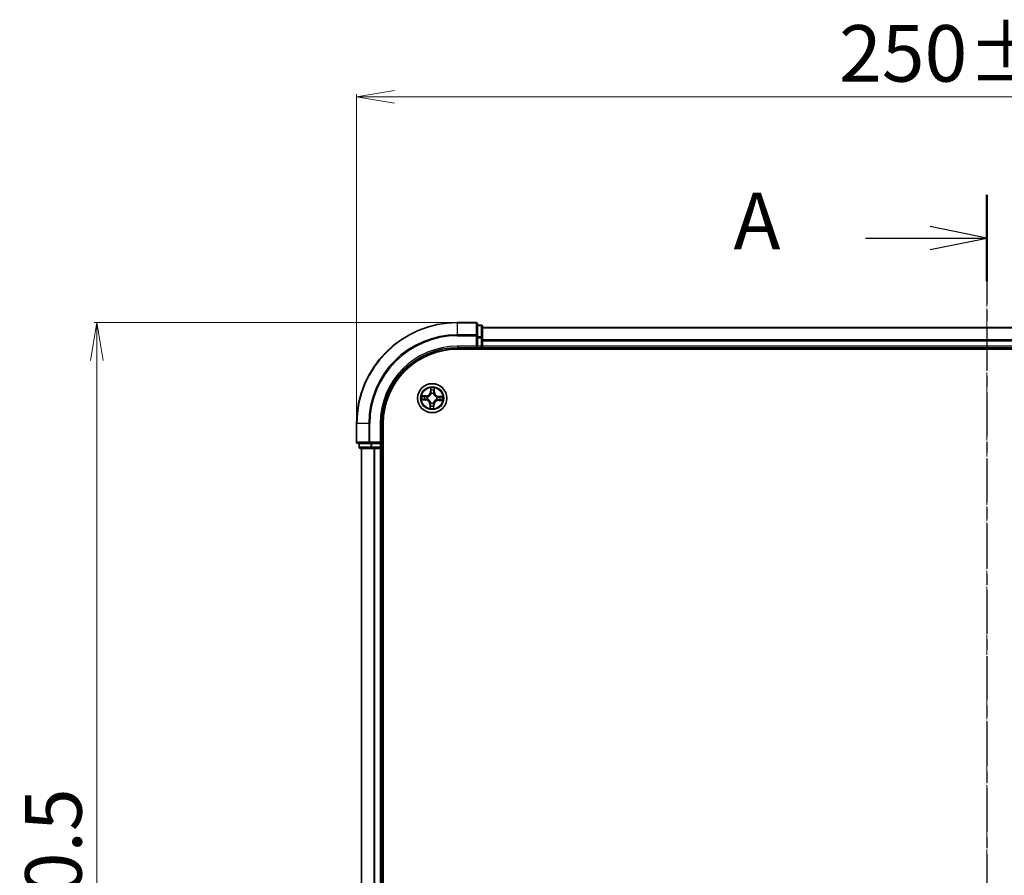
# Model space of a CAD drawing. Units: millimetres. Extents: x 7 to 5531, y 4 to 1268.
# Drawn here: x 784 to 979, y 758 to 928 of the extents above; entities that cross this region are included whole.
import ezdxf

# ---------------------------------------------------------------- set-up
doc = ezdxf.new("R2010")
doc.units = ezdxf.units.MM
doc.header["$LTSCALE"] = 0.5
doc.linetypes.add('CHAIN', pattern=[0.3543, 0.2362, -0.0295, 0.0591, -0.0295])
doc.layers.get('Defpoints').update_dxf_attribs({"lineweight": 25})
for name, color, linetype, lineweight in [('Centerline (ISO)', 131, 'Continuous', 18), ('Dimension (ISO)', 7, 'Continuous', 18), ('Section Line (ISO)', 7, 'CHAIN', 25), ('Visible (ISO)', 7, 'Continuous', 35), ('Visible Narrow (ISO)', 7, 'Continuous', 25)]:
    doc.layers.add(name, color=color, linetype=linetype, lineweight=lineweight)
doc.styles.add('Note Text (TK)', font='MS PGothic.ttf')
doc.dimstyles.new('Default - Method 1b (TK)', dxfattribs={"dimscale": 0.5, "dimtxt": 2.5, "dimasz": 2.5, "dimexe": 1, "dimexo": 1.5, "dimgap": 1, "dimtad": 1, "dimdsep": 46, "dimtxsty": 'Note Text (TK)', "dimblk": 'OPEN', "dimcen": 0.09, "dimdle": 5, "dimclrd": 100, "dimclre": 100, "dimclrt": 7, "dimadec": 1, "dimazin": 1, "dimtfac": 1, "dimtmove": 0, "dimatfit": 3, "dimldrblk": 'OPEN', "dimfxl": 1, "dimtolj": 1, "dimlwd": -1, "dimlwe": -1, "dimarcsym": 0})

# ---------------------------------------------------------------- blocks, each defined once
blk = doc.blocks.new('2dTransSection1')
at = {"layer": 'Section Line (ISO)', "linetype": 'CHAIN', "ltscale": 16.39669}
blk.add_line((184.067, 205.627), (184.067, 137.914), dxfattribs=at)
at = {"layer": 'Section Line (ISO)', "linetype": 'Continuous', "lineweight": 50}
for p, q in [((184.067, 205.627), (184.067, 201.817)), ((184.067, 141.724), (184.067, 137.914))]:
    blk.add_line(p, q, dxfattribs=at)
at = {"layer": 'Section Line (ISO)', "linetype": 'Continuous'}
for p, q in [((184.067, 203.722), (181.567, 204.222)), ((178.717, 203.722), (181.567, 203.722)), ((181.567, 203.722), (184.067, 203.722)), ((181.567, 203.222), (184.067, 203.722)), ((184.067, 139.819), (181.567, 140.319)), ((178.717, 139.819), (181.567, 139.819)), ((181.567, 139.819), (184.067, 139.819)), ((181.567, 139.319), (184.067, 139.819))]:
    blk.add_line(p, q, dxfattribs=at)
at = {"layer": 'Section Line (ISO)', "char_height": 2.5, "attachment_point": 7, "style": 'Note Text (TK)'}
for insert in [(172.896, 202.435), (172.896, 138.533)]:
    blk.add_mtext('A', dxfattribs=dict(at, insert=insert))
blk = doc.blocks.new('_Open')
at = {"color": 0, "linetype": 'ByBlock', "lineweight": -2}
for p, q in [((-1, 0.167), (0, 0)), ((-1, -0.167), (0, 0)), ((0, 0), (-1, 0))]:
    blk.add_line(p, q, dxfattribs=at)
blk = doc.blocks.new('*D40')
at = {"layer": 'Defpoints', "color": 0}
for p in [(799.31, 867.98), (870.8, 867.98), (870.8, 617.98)]:
    blk.add_point(p, dxfattribs=at)
at = {"layer": 'Dimension (ISO)', "color": 100}
for p, q in [((870.05, 867.98), (798.81, 867.98)), ((799.31, 625.48), (799.31, 860.48)), ((870.05, 617.98), (798.81, 617.98))]:
    blk.add_line(p, q, dxfattribs=at)
at = {"layer": 'Dimension (ISO)', "color": 100, "xscale": 7.5, "yscale": 7.5, "zscale": 7.5}
for p, rotation in [((799.31, 867.98), 90), ((799.31, 617.98), 270)]:
    blk.add_blockref('_Open', p, dxfattribs=dict(at, rotation=rotation))
at = {"layer": 'Dimension (ISO)', "color": 7, "insert": (790.7, 713.63), "char_height": 1.25, "attachment_point": 4, "rotation": 90, "style": 'Note Text (TK)'}
blk.add_mtext('\\A1;\\fMS PGothic|b0|i0;{\\H11.2050;250±0.5}', dxfattribs=at)
blk = doc.blocks.new('*D41')
at = {"layer": 'Defpoints', "color": 0}
for p in [(850.8, 912.76), (850.8, 847.98), (1100.8, 847.98)]:
    blk.add_point(p, dxfattribs=at)
at = {"layer": 'Dimension (ISO)', "color": 100}
for p, q in [((850.8, 848.73), (850.8, 913.26)), ((1093.3, 912.76), (858.3, 912.76)), ((1100.8, 848.73), (1100.8, 913.26))]:
    blk.add_line(p, q, dxfattribs=at)
at = {"layer": 'Dimension (ISO)', "color": 100, "xscale": 7.5, "yscale": 7.5, "zscale": 7.5, "rotation": 180}
blk.add_blockref('_Open', (850.8, 912.76), dxfattribs=at)
at = {"layer": 'Dimension (ISO)', "color": 100, "xscale": 7.5, "yscale": 7.5, "zscale": 7.5}
blk.add_blockref('_Open', (1100.8, 912.76), dxfattribs=at)
at = {"layer": 'Dimension (ISO)', "color": 7, "insert": (946.45, 921.37), "char_height": 1.25, "attachment_point": 4, "style": 'Note Text (TK)'}
blk.add_mtext('\\A1;\\fMS PGothic|b0|i0;{\\H11.2050;250±0.5}', dxfattribs=at)

msp = doc.modelspace()

# ---------------------------------------------------------------- linework, layer by layer
at = {"layer": 'Centerline (ISO)', "linetype": 'CHAIN', "ltscale": 23.990969}
msp.add_line((975.802, 878.226), (975.802, 607.726), dxfattribs=at)
at = {"layer": 'Visible (ISO)'}
for p, q in [((874.502, 867.976), (870.802, 867.976)), ((874.802, 865.335), (874.802, 867.676)), ((875.502, 867.476), (874.802, 867.476)), ((875.802, 864.934), (875.802, 867.176)), ((1075.802, 866.976), (875.802, 866.976)), ((874.802, 864.934), (874.802, 865.335)), ((874.802, 864.934), (874.802, 863.276)), ((875.802, 864.559), (875.802, 864.934)), ((870.802, 862.976), (874.802, 862.976)), ((874.502, 863.276), (874.802, 862.976)), ((874.802, 862.976), (874.802, 863.276)), ((874.802, 862.976), (875.502, 862.976)), ((875.802, 864.335), (875.802, 864.559)), ((875.802, 863.276), (875.802, 864.335)), ((875.802, 862.976), (875.802, 863.276)), ((875.802, 862.976), (1075.802, 862.976)), ((875.802, 862.676), (875.802, 862.976)), ((870.802, 862.676), (1080.802, 862.676)), ((850.802, 847.976), (850.802, 844.276)), ((855.802, 843.976), (855.802, 847.976)), ((856.102, 637.976), (856.102, 847.976)), ((851.102, 843.976), (853.443, 843.976)), ((851.302, 843.976), (851.302, 843.276)), ((853.443, 843.976), (853.843, 843.976)), ((855.502, 843.976), (853.843, 843.976)), ((855.802, 843.976), (855.502, 844.276)), ((855.502, 843.976), (855.802, 843.976)), ((855.802, 843.276), (855.802, 843.976)), ((851.602, 842.976), (853.843, 842.976)), ((851.802, 842.976), (851.802, 642.976)), ((853.843, 842.976), (854.219, 842.976)), ((854.219, 842.976), (854.443, 842.976)), ((854.443, 842.976), (855.502, 842.976)), ((855.502, 842.976), (855.802, 842.976)), ((855.802, 642.976), (855.802, 842.976)), ((855.802, 842.976), (856.102, 842.976))]:
    msp.add_line(p, q, dxfattribs=at)
msp.add_circle((865.802, 852.976), 2.9, dxfattribs=at)
for centre, radius, start, end in [((870.802, 847.976), 20, 90, 180), ((874.502, 867.676), 0.3, 0, 90), ((875.502, 867.176), 0.3, 0, 90), ((870.802, 847.976), 15, 90, 180), ((875.502, 863.276), 0.3, 270, 0), ((870.802, 847.976), 14.7, 90, 180), ((851.102, 844.276), 0.3, 180, 270), ((851.602, 843.276), 0.3, 180, 270), ((855.502, 843.276), 0.3, 270, 0)]:
    msp.add_arc(centre, radius, start, end, dxfattribs=at)
at = {"layer": 'Visible Narrow (ISO)'}
for p, q in [((870.802, 867.906), (870.802, 867.976)), ((870.802, 867.906), (874.502, 867.906)), ((870.802, 865.566), (870.802, 867.906)), ((874.502, 867.906), (874.502, 867.976)), ((874.502, 867.906), (874.502, 865.566)), ((874.802, 867.406), (875.502, 867.406)), ((875.502, 867.406), (875.502, 867.476)), ((875.502, 867.406), (875.502, 865.165)), ((875.802, 866.906), (1075.802, 866.906)), ((874.502, 865.566), (870.802, 865.566)), ((870.802, 865.566), (870.802, 865.335)), ((870.802, 865.335), (874.502, 865.335)), ((874.502, 865.335), (874.502, 865.566)), ((874.502, 865.335), (874.502, 863.276)), ((874.502, 865.335), (874.802, 865.335)), ((875.502, 865.165), (874.802, 865.165)), ((874.802, 864.934), (875.502, 864.934)), ((875.502, 864.934), (875.502, 865.165)), ((875.502, 864.934), (875.502, 863.276)), ((875.502, 864.934), (875.802, 864.934)), ((870.802, 863.276), (870.802, 862.976)), ((874.502, 863.276), (870.802, 863.276)), ((875.502, 863.276), (874.802, 863.276)), ((875.502, 862.976), (875.502, 863.276)), ((875.502, 863.276), (875.802, 863.276)), ((875.502, 862.976), (875.502, 862.676)), ((1075.802, 864.566), (875.802, 864.566)), ((875.802, 864.335), (1075.802, 864.335)), ((1075.802, 863.276), (875.802, 863.276)), ((864.573, 853.42), (863.793, 853.432)), ((864.082, 853.378), (864.572, 853.37)), ((864.572, 853.37), (864.571, 853.298)), ((864.572, 853.37), (864.573, 853.42)), ((864.874, 853.253), (864.894, 853.247)), ((865.478, 855.01), (865.439, 854.231)), ((865.488, 854.229), (865.439, 854.231)), ((865.488, 854.229), (865.513, 854.718)), ((865.488, 854.229), (865.561, 854.225)), ((865.591, 853.899), (865.586, 853.92)), ((866.079, 853.904), (866.073, 853.884)), ((866.197, 854.206), (866.124, 854.207)), ((866.204, 854.696), (866.197, 854.206)), ((866.197, 854.206), (866.246, 854.205)), ((866.246, 854.205), (866.258, 854.985)), ((866.726, 853.187), (866.746, 853.192)), ((867.055, 853.289), (867.052, 853.217)), ((867.055, 853.289), (867.058, 853.339)), ((867.055, 853.289), (867.545, 853.265)), ((867.836, 853.3), (867.058, 853.339)), ((863.768, 852.651), (864.546, 852.612)), ((864.549, 852.662), (864.059, 852.687)), ((864.549, 852.662), (864.546, 852.612)), ((864.549, 852.662), (864.552, 852.735)), ((864.878, 852.765), (864.858, 852.76)), ((865.358, 851.746), (865.346, 850.967)), ((865.408, 851.746), (865.358, 851.746)), ((865.4, 851.256), (865.408, 851.746)), ((865.408, 851.746), (865.48, 851.745)), ((865.525, 852.047), (865.531, 852.068)), ((866.013, 852.052), (866.018, 852.031)), ((866.116, 851.723), (866.043, 851.726)), ((866.116, 851.723), (866.091, 851.233)), ((866.116, 851.723), (866.165, 851.72)), ((866.127, 850.941), (866.165, 851.72)), ((866.73, 852.699), (866.71, 852.705)), ((867.032, 852.581), (867.031, 852.531)), ((867.031, 852.531), (867.811, 852.52)), ((867.032, 852.581), (867.033, 852.654)), ((867.522, 852.574), (867.032, 852.581)), ((850.872, 847.976), (850.802, 847.976)), ((850.872, 844.276), (850.872, 847.976)), ((853.212, 847.976), (850.872, 847.976)), ((853.212, 847.976), (853.212, 844.276)), ((853.212, 847.976), (853.443, 847.976)), ((853.443, 844.276), (853.443, 847.976)), ((855.502, 847.976), (855.802, 847.976)), ((855.502, 847.976), (855.502, 844.276)), ((850.802, 844.276), (850.872, 844.276)), ((853.212, 844.276), (850.872, 844.276)), ((851.372, 843.276), (851.372, 843.976)), ((853.212, 844.276), (853.443, 844.276)), ((855.502, 844.276), (853.443, 844.276)), ((853.443, 843.976), (853.443, 844.276)), ((853.613, 843.976), (853.613, 843.276)), ((853.843, 843.276), (853.843, 843.976)), ((855.502, 843.976), (855.502, 843.276)), ((851.302, 843.276), (851.372, 843.276)), ((853.613, 843.276), (851.372, 843.276)), ((851.872, 642.976), (851.872, 842.976)), ((853.613, 843.276), (853.843, 843.276)), ((855.502, 843.276), (853.843, 843.276)), ((853.843, 842.976), (853.843, 843.276)), ((854.212, 842.976), (854.212, 642.976)), ((854.443, 642.976), (854.443, 842.976)), ((855.502, 843.276), (855.802, 843.276)), ((855.502, 842.976), (855.502, 843.276)), ((855.502, 842.976), (855.502, 642.976)), ((856.102, 843.276), (855.802, 843.276))]:
    msp.add_line(p, q, dxfattribs=at)
for radius in [2.868, 2.309, 2.141]:
    msp.add_circle((865.802, 852.976), radius, dxfattribs=at)
for centre, radius, start, end in [((870.802, 847.976), 19.93, 90, 180), ((870.802, 847.976), 17.59, 90, 180), ((870.802, 847.976), 17.359, 90, 180), ((870.802, 847.976), 15.3, 90, 180), ((865.802, 852.976), 2.06, 167.21131, 189.06215), ((865.802, 852.976), 1.612, 167.82921, 188.44425), ((864.586, 854.274), 0.904, 269.13673, 357.13673), ((864.586, 854.274), 0.854, 269.13673, 357.13673), ((865.802, 852.976), 0.969, 163.39478, 192.87869), ((865.802, 852.976), 0.947, 163.39478, 192.87869), ((865.802, 852.976), 2.06, 77.21131, 99.06215), ((865.802, 852.976), 1.612, 77.82921, 98.44425), ((865.802, 852.976), 0.969, 73.39478, 102.87869), ((865.802, 852.976), 0.947, 73.39478, 102.87869), ((867.1, 854.192), 0.904, 179.13673, 267.13673), ((867.1, 854.192), 0.854, 179.13673, 267.13673), ((865.802, 852.976), 0.947, 343.39478, 12.87869), ((865.802, 852.976), 0.969, 343.39478, 12.87869), ((865.802, 852.976), 1.612, 347.82921, 8.44425), ((865.802, 852.976), 2.06, 347.21131, 9.06215), ((864.504, 851.759), 0.854, 359.13673, 87.13673), ((864.504, 851.759), 0.904, 359.13673, 87.13673), ((865.802, 852.976), 1.612, 257.82921, 278.44425), ((865.802, 852.976), 0.969, 253.39478, 282.87869), ((865.802, 852.976), 0.947, 253.39478, 282.87869), ((867.019, 851.677), 0.904, 89.13673, 177.13673), ((867.019, 851.677), 0.854, 89.13673, 177.13673), ((865.802, 852.976), 2.06, 257.21131, 279.06215)]:
    msp.add_arc(centre, radius, start, end, dxfattribs=at)
for centre, major_axis, ratio, start_param, end_param in [((874.502, 867.676), (0.3, 0), 0.7682213, 0, 1.5707963), ((875.502, 867.176), (0.3, 0), 0.7682213, 0, 1.5707963), ((874.502, 865.335), (0.3, 0), 0.7682213, 0, 1.5707963), ((875.502, 864.934), (0.3, 0), 0.7682213, 0, 1.5707963), ((864.081, 853.328), (0.0036, 0.0499), 0.5485067, 0.1044247, 1.4996069), ((864.27, 853.306), (0.0096, 0.0491), 0.8957402, 0.1973195, 1.5527426), ((864.57, 853.248), (0.0096, 0.0491), 0.8957205, 0.1973017, 1.5483476), ((864.917, 853.24), (-0.0074, 0.0494), 0.8768464, 0.1822914, 1.1799022), ((864.917, 853.24), (-0.0134, 0.0482), 0.4107012, 0.0957358, 1.3186875), ((865.563, 854.716), (-0.05, -0.0004), 0.5485067, 4.7835784, 6.1787606), ((865.572, 854.526), (-0.0496, -0.0063), 0.8957402, 4.7304427, 6.0858658), ((865.596, 853.877), (-0.0489, 0.0106), 0.8768464, 5.1032831, 6.100894), ((865.596, 853.877), (-0.0472, 0.0165), 0.4107012, 4.9644978, 6.1874495), ((865.611, 854.223), (-0.0496, -0.0063), 0.8957205, 4.7348377, 6.0858836), ((866.066, 853.861), (0.0482, 0.0134), 0.4107012, 0.0957358, 1.3186875), ((866.066, 853.861), (0.0494, 0.0074), 0.8768464, 0.1822914, 1.1799022), ((866.074, 854.208), (0.0491, -0.0096), 0.8957205, 0.1973017, 1.5483476), ((866.132, 854.508), (0.0491, -0.0096), 0.8957402, 0.1973195, 1.5527426), ((866.154, 854.697), (0.0499, -0.0036), 0.5485067, 0.1044247, 1.4996069), ((866.703, 853.182), (0.0106, 0.0489), 0.8768464, 5.1032831, 6.100894), ((866.703, 853.182), (0.0165, 0.0472), 0.4107012, 4.9644978, 6.1874495), ((867.049, 853.167), (-0.0063, 0.0496), 0.8957205, 4.7348377, 6.0858836), ((867.352, 853.206), (-0.0063, 0.0496), 0.8957402, 4.7304427, 6.0858658), ((867.542, 853.215), (-0.0004, 0.05), 0.5485067, 4.7835784, 6.1787606), ((864.062, 852.736), (0.0004, -0.05), 0.5485067, 4.7835784, 6.1787606), ((864.252, 852.746), (0.0063, -0.0496), 0.8957402, 4.7304427, 6.0858658), ((864.555, 852.784), (0.0063, -0.0496), 0.8957205, 4.7348377, 6.0858836), ((864.901, 852.77), (-0.0106, -0.0489), 0.8768464, 5.1032831, 6.100894), ((864.901, 852.77), (-0.0165, -0.0472), 0.4107012, 4.9644978, 6.1874495), ((865.45, 851.255), (-0.0499, 0.0036), 0.5485067, 0.1044247, 1.4996069), ((865.472, 851.444), (-0.0491, 0.0096), 0.8957402, 0.1973195, 1.5527426), ((865.53, 851.744), (-0.0491, 0.0096), 0.8957205, 0.1973017, 1.5483476), ((865.538, 852.09), (-0.0494, -0.0074), 0.8768464, 0.1822914, 1.1799022), ((865.538, 852.09), (-0.0482, -0.0134), 0.4107012, 0.0957358, 1.3186875), ((865.993, 851.729), (0.0496, 0.0063), 0.8957205, 4.7348377, 6.0858836), ((866.008, 852.075), (0.0472, -0.0165), 0.4107012, 4.9644978, 6.1874495), ((866.008, 852.075), (0.0489, -0.0106), 0.8768464, 5.1032831, 6.100894), ((866.032, 851.425), (0.0496, 0.0063), 0.8957402, 4.7304427, 6.0858658), ((866.041, 851.236), (0.05, 0.0004), 0.5485067, 4.7835784, 6.1787606), ((866.688, 852.712), (0.0134, -0.0482), 0.4107012, 0.0957358, 1.3186875), ((866.688, 852.712), (0.0074, -0.0494), 0.8768464, 0.1822914, 1.1799022), ((867.034, 852.704), (-0.0096, -0.0491), 0.8957205, 0.1973017, 1.5483476), ((867.334, 852.645), (-0.0096, -0.0491), 0.8957402, 0.1973195, 1.5527426), ((867.523, 852.624), (-0.0036, -0.0499), 0.5485067, 0.1044247, 1.4996069), ((851.102, 844.276), (0, -0.3), 0.7682213, 4.712389, 6.2831853), ((853.443, 844.276), (0, -0.3), 0.7682213, 4.712389, 6.2831853), ((851.602, 843.276), (0, -0.3), 0.7682213, 4.712389, 6.2831853), ((853.843, 843.276), (0, -0.3), 0.7682213, 4.712389, 6.2831853)]:
    msp.add_ellipse(centre, major_axis=major_axis, ratio=ratio, start_param=start_param, end_param=end_param, dxfattribs=at)
for points, knots in [([(864.082, 853.378), (864.058, 853.379), (864.034, 853.381), (863.97, 853.391), (863.93, 853.399), (863.857, 853.416), (863.825, 853.424), (863.793, 853.432)], [-0.032055974, -0.032055974, -0.032055974, -0.032055974, -0.02365019, -0.02365019, -0.010200936, -0.010200936, 0.000338329, 0.000338329, 0.000338329, 0.000338329]), ([(863.793, 853.432), (863.822, 853.417), (863.851, 853.403), (863.916, 853.372), (863.953, 853.357), (864.011, 853.339), (864.033, 853.335), (864.054, 853.333)], [-0.000338329, -0.000338329, -0.000338329, -0.000338329, 0.010200936, 0.010200936, 0.02365019, 0.02365019, 0.032055974, 0.032055974, 0.032055974, 0.032055974]), ([(864.054, 853.333), (864.091, 853.331), (864.124, 853.329), (864.182, 853.323), (864.207, 853.319), (864.226, 853.316)], [-0.028982846, -0.028982846, -0.028982846, -0.028982846, -0.014585063, -0.014585063, 0, 0, 0, 0]), ([(864.271, 853.356), (864.249, 853.36), (864.222, 853.364), (864.158, 853.371), (864.122, 853.375), (864.082, 853.378)], [0, 0, 0, 0, 0.014585063, 0.014585063, 0.028982846, 0.028982846, 0.028982846, 0.028982846]), ([(864.226, 853.316), (864.276, 853.306), (864.326, 853.296), (864.426, 853.277), (864.476, 853.267), (864.526, 853.257)], [-0.068779854, -0.068779854, -0.068779854, -0.068779854, -0.034389927, -0.034389927, 0, 0, 0, 0]), ([(864.571, 853.298), (864.521, 853.307), (864.471, 853.317), (864.371, 853.337), (864.321, 853.346), (864.271, 853.356)], [0, 0, 0, 0, 0.034389927, 0.034389927, 0.068779854, 0.068779854, 0.068779854, 0.068779854]), ([(864.526, 853.257), (864.598, 853.244), (864.671, 853.237), (864.788, 853.241), (864.83, 853.245), (864.874, 853.253)], [-0.098241255, -0.098241255, -0.098241255, -0.098241255, -0.049120627, -0.049120627, -0.021775894, -0.021775894, -0.021775894, -0.021775894]), ([(864.901, 853.287), (864.86, 853.281), (864.82, 853.278), (864.708, 853.277), (864.639, 853.284), (864.571, 853.298)], [0.021775894, 0.021775894, 0.021775894, 0.021775894, 0.049120627, 0.049120627, 0.098241255, 0.098241255, 0.098241255, 0.098241255]), ([(864.894, 853.247), (864.91, 853.251), (864.926, 853.256), (865.023, 853.29), (865.104, 853.329), (865.229, 853.413), (865.276, 853.45), (865.32, 853.491), (865.363, 853.531), (865.403, 853.576), (865.495, 853.696), (865.539, 853.773), (865.579, 853.868), (865.585, 853.884), (865.591, 853.899)], [-0.17486601, -0.17486601, -0.17486601, -0.17486601, -0.16940495, -0.16940495, -0.14167408, -0.14167408, -0.12434228, -0.12434228, -0.12434228, -0.10701048, -0.10701048, -0.07927961, -0.07927961, -0.07381855, -0.07381855, -0.07381855, -0.07381855]), ([(865.55, 853.895), (865.545, 853.88), (865.539, 853.865), (865.503, 853.775), (865.463, 853.701), (865.379, 853.589), (865.342, 853.547), (865.302, 853.51), (865.261, 853.472), (865.218, 853.438), (865.1, 853.362), (865.024, 853.326), (864.932, 853.296), (864.917, 853.291), (864.901, 853.287)], [0.07381855, 0.07381855, 0.07381855, 0.07381855, 0.07927961, 0.07927961, 0.10701048, 0.10701048, 0.12434228, 0.12434228, 0.12434228, 0.14167408, 0.14167408, 0.16940495, 0.16940495, 0.17486601, 0.17486601, 0.17486601, 0.17486601]), ([(865.559, 854.743), (865.559, 854.758), (865.557, 854.774), (865.55, 854.815), (865.543, 854.841), (865.526, 854.89), (865.517, 854.914), (865.498, 854.961), (865.488, 854.986), (865.478, 855.01)], [0, 0, 0, 0, 0.005934038, 0.005934038, 0.0154285, 0.0154285, 0.023744988, 0.023744988, 0.032394303, 0.032394303, 0.032394303, 0.032394303]), ([(865.478, 855.01), (865.482, 854.984), (865.487, 854.957), (865.496, 854.905), (865.5, 854.879), (865.507, 854.825), (865.51, 854.797), (865.513, 854.752), (865.513, 854.735), (865.513, 854.718)], [-0.032394303, -0.032394303, -0.032394303, -0.032394303, -0.023744988, -0.023744988, -0.0154285, -0.0154285, -0.005934038, -0.005934038, 0, 0, 0, 0]), ([(865.513, 854.718), (865.513, 854.678), (865.514, 854.641), (865.517, 854.577), (865.519, 854.55), (865.522, 854.529)], [0, 0, 0, 0, 0.014491423, 0.014491423, 0.028982846, 0.028982846, 0.028982846, 0.028982846]), ([(865.522, 854.529), (865.529, 854.478), (865.535, 854.428), (865.548, 854.326), (865.554, 854.276), (865.561, 854.225)], [0, 0, 0, 0, 0.034389927, 0.034389927, 0.068779854, 0.068779854, 0.068779854, 0.068779854]), ([(865.561, 854.225), (865.57, 854.157), (865.573, 854.087), (865.564, 853.976), (865.558, 853.936), (865.55, 853.895)], [0, 0, 0, 0, 0.049120627, 0.049120627, 0.07646536, 0.07646536, 0.07646536, 0.07646536]), ([(865.565, 854.57), (865.563, 854.59), (865.561, 854.615), (865.559, 854.673), (865.559, 854.707), (865.559, 854.743)], [-0.028982846, -0.028982846, -0.028982846, -0.028982846, -0.014491423, -0.014491423, 0, 0, 0, 0]), ([(865.604, 854.267), (865.597, 854.318), (865.591, 854.368), (865.578, 854.469), (865.572, 854.52), (865.565, 854.57)], [-0.068779854, -0.068779854, -0.068779854, -0.068779854, -0.034389927, -0.034389927, 0, 0, 0, 0]), ([(865.586, 853.92), (865.596, 853.963), (865.603, 854.005), (865.615, 854.122), (865.613, 854.195), (865.604, 854.267)], [-0.07646536, -0.07646536, -0.07646536, -0.07646536, -0.049120627, -0.049120627, 0, 0, 0, 0]), ([(866.084, 854.251), (866.07, 854.18), (866.064, 854.107), (866.067, 853.99), (866.072, 853.948), (866.079, 853.904)], [-0.098241255, -0.098241255, -0.098241255, -0.098241255, -0.049120627, -0.049120627, -0.021775894, -0.021775894, -0.021775894, -0.021775894]), ([(866.073, 853.884), (866.077, 853.868), (866.083, 853.852), (866.116, 853.755), (866.155, 853.674), (866.239, 853.549), (866.276, 853.502), (866.317, 853.458), (866.358, 853.415), (866.402, 853.374), (866.522, 853.283), (866.6, 853.238), (866.694, 853.199), (866.71, 853.193), (866.726, 853.187)], [-0.17486601, -0.17486601, -0.17486601, -0.17486601, -0.16940495, -0.16940495, -0.14167408, -0.14167408, -0.12434228, -0.12434228, -0.12434228, -0.10701048, -0.10701048, -0.07927961, -0.07927961, -0.07381855, -0.07381855, -0.07381855, -0.07381855]), ([(866.142, 854.552), (866.132, 854.502), (866.123, 854.452), (866.103, 854.352), (866.093, 854.302), (866.084, 854.251)], [-0.068779854, -0.068779854, -0.068779854, -0.068779854, -0.034389927, -0.034389927, 0, 0, 0, 0]), ([(866.114, 853.876), (866.108, 853.918), (866.105, 853.958), (866.103, 854.07), (866.11, 854.139), (866.124, 854.207)], [0.021775894, 0.021775894, 0.021775894, 0.021775894, 0.049120627, 0.049120627, 0.098241255, 0.098241255, 0.098241255, 0.098241255]), ([(866.721, 853.228), (866.706, 853.233), (866.691, 853.239), (866.601, 853.275), (866.527, 853.315), (866.415, 853.399), (866.374, 853.436), (866.336, 853.476), (866.298, 853.516), (866.264, 853.56), (866.188, 853.678), (866.153, 853.754), (866.122, 853.846), (866.118, 853.861), (866.114, 853.876)], [0.07381855, 0.07381855, 0.07381855, 0.07381855, 0.07927961, 0.07927961, 0.10701048, 0.10701048, 0.12434228, 0.12434228, 0.12434228, 0.14167408, 0.14167408, 0.16940495, 0.16940495, 0.17486601, 0.17486601, 0.17486601, 0.17486601]), ([(866.124, 854.207), (866.134, 854.257), (866.143, 854.307), (866.163, 854.407), (866.173, 854.457), (866.182, 854.507)], [0, 0, 0, 0, 0.034389927, 0.034389927, 0.068779854, 0.068779854, 0.068779854, 0.068779854]), ([(866.16, 854.724), (866.158, 854.687), (866.155, 854.654), (866.149, 854.596), (866.146, 854.571), (866.142, 854.552)], [-0.028982846, -0.028982846, -0.028982846, -0.028982846, -0.014585063, -0.014585063, 0, 0, 0, 0]), ([(866.258, 854.985), (866.244, 854.956), (866.229, 854.927), (866.198, 854.861), (866.183, 854.825), (866.166, 854.767), (866.161, 854.745), (866.16, 854.724)], [-0.000338329, -0.000338329, -0.000338329, -0.000338329, 0.010200936, 0.010200936, 0.02365019, 0.02365019, 0.032055974, 0.032055974, 0.032055974, 0.032055974]), ([(866.182, 854.507), (866.186, 854.528), (866.19, 854.556), (866.198, 854.619), (866.201, 854.656), (866.204, 854.696)], [0, 0, 0, 0, 0.014585063, 0.014585063, 0.028982846, 0.028982846, 0.028982846, 0.028982846]), ([(866.204, 854.696), (866.205, 854.719), (866.208, 854.744), (866.217, 854.808), (866.226, 854.848), (866.242, 854.921), (866.25, 854.953), (866.258, 854.985)], [-0.032055974, -0.032055974, -0.032055974, -0.032055974, -0.02365019, -0.02365019, -0.010200936, -0.010200936, 0.000338329, 0.000338329, 0.000338329, 0.000338329]), ([(867.052, 853.217), (866.983, 853.207), (866.913, 853.205), (866.802, 853.214), (866.762, 853.219), (866.721, 853.228)], [0, 0, 0, 0, 0.049120627, 0.049120627, 0.07646536, 0.07646536, 0.07646536, 0.07646536]), ([(866.746, 853.192), (866.789, 853.181), (866.832, 853.175), (866.948, 853.163), (867.021, 853.165), (867.093, 853.174)], [-0.07646536, -0.07646536, -0.07646536, -0.07646536, -0.049120627, -0.049120627, 0, 0, 0, 0]), ([(867.355, 853.256), (867.304, 853.249), (867.254, 853.243), (867.153, 853.23), (867.102, 853.223), (867.052, 853.217)], [0, 0, 0, 0, 0.034389927, 0.034389927, 0.068779854, 0.068779854, 0.068779854, 0.068779854]), ([(867.093, 853.174), (867.144, 853.18), (867.195, 853.187), (867.296, 853.2), (867.346, 853.206), (867.397, 853.212)], [-0.068779854, -0.068779854, -0.068779854, -0.068779854, -0.034389927, -0.034389927, 0, 0, 0, 0]), ([(867.545, 853.265), (867.504, 853.265), (867.467, 853.264), (867.403, 853.261), (867.376, 853.258), (867.355, 853.256)], [0, 0, 0, 0, 0.014491423, 0.014491423, 0.028982846, 0.028982846, 0.028982846, 0.028982846]), ([(867.397, 853.212), (867.416, 853.215), (867.441, 853.217), (867.499, 853.219), (867.533, 853.219), (867.57, 853.219)], [-0.028982846, -0.028982846, -0.028982846, -0.028982846, -0.014491423, -0.014491423, 0, 0, 0, 0]), ([(867.836, 853.3), (867.81, 853.296), (867.783, 853.291), (867.731, 853.282), (867.706, 853.278), (867.652, 853.271), (867.623, 853.268), (867.578, 853.265), (867.561, 853.265), (867.545, 853.265)], [-0.032394303, -0.032394303, -0.032394303, -0.032394303, -0.023744988, -0.023744988, -0.0154285, -0.0154285, -0.005934038, -0.005934038, 0, 0, 0, 0]), ([(867.57, 853.219), (867.585, 853.219), (867.6, 853.22), (867.641, 853.228), (867.667, 853.235), (867.717, 853.251), (867.74, 853.26), (867.788, 853.28), (867.812, 853.29), (867.836, 853.3)], [0, 0, 0, 0, 0.005934038, 0.005934038, 0.0154285, 0.0154285, 0.023744988, 0.023744988, 0.032394303, 0.032394303, 0.032394303, 0.032394303]), ([(864.034, 852.733), (864.019, 852.733), (864.004, 852.731), (863.963, 852.724), (863.937, 852.717), (863.888, 852.7), (863.864, 852.691), (863.816, 852.672), (863.792, 852.662), (863.768, 852.651)], [0, 0, 0, 0, 0.005934038, 0.005934038, 0.0154285, 0.0154285, 0.023744988, 0.023744988, 0.032394303, 0.032394303, 0.032394303, 0.032394303]), ([(863.768, 852.651), (863.794, 852.656), (863.821, 852.661), (863.873, 852.669), (863.899, 852.673), (863.952, 852.681), (863.981, 852.684), (864.026, 852.686), (864.043, 852.687), (864.059, 852.687)], [-0.032394303, -0.032394303, -0.032394303, -0.032394303, -0.023744988, -0.023744988, -0.0154285, -0.0154285, -0.005934038, -0.005934038, 0, 0, 0, 0]), ([(864.207, 852.739), (864.188, 852.737), (864.163, 852.735), (864.105, 852.733), (864.071, 852.732), (864.034, 852.733)], [-0.028982846, -0.028982846, -0.028982846, -0.028982846, -0.014491423, -0.014491423, 0, 0, 0, 0]), ([(864.059, 852.687), (864.1, 852.687), (864.137, 852.688), (864.201, 852.691), (864.228, 852.693), (864.249, 852.696)], [0, 0, 0, 0, 0.014491423, 0.014491423, 0.028982846, 0.028982846, 0.028982846, 0.028982846]), ([(864.511, 852.778), (864.46, 852.771), (864.41, 852.765), (864.308, 852.752), (864.258, 852.745), (864.207, 852.739)], [-0.068779854, -0.068779854, -0.068779854, -0.068779854, -0.034389927, -0.034389927, 0, 0, 0, 0]), ([(864.249, 852.696), (864.3, 852.702), (864.35, 852.709), (864.451, 852.722), (864.502, 852.728), (864.552, 852.735)], [0, 0, 0, 0, 0.034389927, 0.034389927, 0.068779854, 0.068779854, 0.068779854, 0.068779854]), ([(864.858, 852.76), (864.815, 852.77), (864.773, 852.777), (864.656, 852.788), (864.583, 852.787), (864.511, 852.778)], [-0.07646536, -0.07646536, -0.07646536, -0.07646536, -0.049120627, -0.049120627, 0, 0, 0, 0]), ([(864.552, 852.735), (864.621, 852.744), (864.691, 852.746), (864.802, 852.738), (864.842, 852.732), (864.883, 852.723)], [0, 0, 0, 0, 0.049120627, 0.049120627, 0.07646536, 0.07646536, 0.07646536, 0.07646536]), ([(865.531, 852.068), (865.527, 852.084), (865.522, 852.1), (865.488, 852.197), (865.449, 852.277), (865.365, 852.403), (865.328, 852.45), (865.287, 852.493), (865.246, 852.537), (865.202, 852.577), (865.082, 852.669), (865.005, 852.713), (864.91, 852.753), (864.894, 852.759), (864.878, 852.765)], [-0.17486601, -0.17486601, -0.17486601, -0.17486601, -0.16940495, -0.16940495, -0.14167408, -0.14167408, -0.12434228, -0.12434228, -0.12434228, -0.10701048, -0.10701048, -0.07927961, -0.07927961, -0.07381855, -0.07381855, -0.07381855, -0.07381855]), ([(864.883, 852.723), (864.898, 852.718), (864.913, 852.713), (865.003, 852.677), (865.077, 852.636), (865.189, 852.552), (865.23, 852.516), (865.268, 852.475), (865.306, 852.435), (865.34, 852.392), (865.416, 852.274), (865.452, 852.198), (865.482, 852.106), (865.486, 852.09), (865.491, 852.075)], [0.07381855, 0.07381855, 0.07381855, 0.07381855, 0.07927961, 0.07927961, 0.10701048, 0.10701048, 0.12434228, 0.12434228, 0.12434228, 0.14167408, 0.14167408, 0.16940495, 0.16940495, 0.17486601, 0.17486601, 0.17486601, 0.17486601]), ([(865.4, 851.256), (865.399, 851.232), (865.396, 851.208), (865.387, 851.144), (865.378, 851.104), (865.362, 851.031), (865.354, 850.999), (865.346, 850.967)], [-0.032055974, -0.032055974, -0.032055974, -0.032055974, -0.02365019, -0.02365019, -0.010200936, -0.010200936, 0.000338329, 0.000338329, 0.000338329, 0.000338329]), ([(865.346, 850.967), (865.36, 850.995), (865.375, 851.024), (865.406, 851.09), (865.421, 851.126), (865.439, 851.184), (865.443, 851.206), (865.444, 851.228)], [-0.000338329, -0.000338329, -0.000338329, -0.000338329, 0.010200936, 0.010200936, 0.02365019, 0.02365019, 0.032055974, 0.032055974, 0.032055974, 0.032055974]), ([(865.422, 851.444), (865.418, 851.423), (865.414, 851.396), (865.406, 851.332), (865.403, 851.296), (865.4, 851.256)], [0, 0, 0, 0, 0.014585063, 0.014585063, 0.028982846, 0.028982846, 0.028982846, 0.028982846]), ([(865.48, 851.745), (865.47, 851.694), (865.461, 851.644), (865.441, 851.544), (865.432, 851.494), (865.422, 851.444)], [0, 0, 0, 0, 0.034389927, 0.034389927, 0.068779854, 0.068779854, 0.068779854, 0.068779854]), ([(865.444, 851.228), (865.447, 851.264), (865.449, 851.298), (865.455, 851.356), (865.458, 851.381), (865.462, 851.4)], [-0.028982846, -0.028982846, -0.028982846, -0.028982846, -0.014585063, -0.014585063, 0, 0, 0, 0]), ([(865.462, 851.4), (865.472, 851.45), (865.482, 851.5), (865.501, 851.6), (865.511, 851.65), (865.52, 851.7)], [-0.068779854, -0.068779854, -0.068779854, -0.068779854, -0.034389927, -0.034389927, 0, 0, 0, 0]), ([(865.491, 852.075), (865.496, 852.034), (865.499, 851.993), (865.501, 851.882), (865.494, 851.812), (865.48, 851.745)], [0.021775894, 0.021775894, 0.021775894, 0.021775894, 0.049120627, 0.049120627, 0.098241255, 0.098241255, 0.098241255, 0.098241255]), ([(865.52, 851.7), (865.534, 851.771), (865.54, 851.844), (865.537, 851.961), (865.533, 852.004), (865.525, 852.047)], [-0.098241255, -0.098241255, -0.098241255, -0.098241255, -0.049120627, -0.049120627, -0.021775894, -0.021775894, -0.021775894, -0.021775894]), ([(866.018, 852.031), (866.008, 851.988), (866.001, 851.946), (865.99, 851.83), (865.991, 851.757), (866, 851.684)], [-0.07646536, -0.07646536, -0.07646536, -0.07646536, -0.049120627, -0.049120627, 0, 0, 0, 0]), ([(866, 851.684), (866.007, 851.634), (866.013, 851.583), (866.026, 851.482), (866.032, 851.432), (866.039, 851.381)], [-0.068779854, -0.068779854, -0.068779854, -0.068779854, -0.034389927, -0.034389927, 0, 0, 0, 0]), ([(866.71, 852.705), (866.694, 852.7), (866.678, 852.695), (866.581, 852.662), (866.5, 852.623), (866.375, 852.539), (866.328, 852.502), (866.284, 852.461), (866.241, 852.42), (866.201, 852.376), (866.109, 852.256), (866.065, 852.178), (866.025, 852.083), (866.019, 852.068), (866.013, 852.052)], [-0.17486601, -0.17486601, -0.17486601, -0.17486601, -0.16940495, -0.16940495, -0.14167408, -0.14167408, -0.12434228, -0.12434228, -0.12434228, -0.10701048, -0.10701048, -0.07927961, -0.07927961, -0.07381855, -0.07381855, -0.07381855, -0.07381855]), ([(866.043, 851.726), (866.034, 851.795), (866.031, 851.865), (866.04, 851.976), (866.046, 852.016), (866.054, 852.057)], [0, 0, 0, 0, 0.049120627, 0.049120627, 0.07646536, 0.07646536, 0.07646536, 0.07646536]), ([(866.039, 851.381), (866.041, 851.362), (866.043, 851.337), (866.045, 851.279), (866.046, 851.245), (866.045, 851.208)], [-0.028982846, -0.028982846, -0.028982846, -0.028982846, -0.014491423, -0.014491423, 0, 0, 0, 0]), ([(866.082, 851.423), (866.075, 851.473), (866.069, 851.524), (866.056, 851.625), (866.05, 851.676), (866.043, 851.726)], [0, 0, 0, 0, 0.034389927, 0.034389927, 0.068779854, 0.068779854, 0.068779854, 0.068779854]), ([(866.045, 851.208), (866.045, 851.193), (866.047, 851.178), (866.054, 851.136), (866.061, 851.111), (866.078, 851.061), (866.087, 851.038), (866.106, 850.99), (866.116, 850.966), (866.127, 850.941)], [0, 0, 0, 0, 0.005934038, 0.005934038, 0.0154285, 0.0154285, 0.023744988, 0.023744988, 0.032394303, 0.032394303, 0.032394303, 0.032394303]), ([(866.054, 852.057), (866.06, 852.072), (866.065, 852.087), (866.101, 852.177), (866.142, 852.25), (866.225, 852.363), (866.262, 852.404), (866.302, 852.442), (866.343, 852.479), (866.386, 852.513), (866.504, 852.59), (866.58, 852.625), (866.672, 852.655), (866.687, 852.66), (866.703, 852.664)], [0.07381855, 0.07381855, 0.07381855, 0.07381855, 0.07927961, 0.07927961, 0.10701048, 0.10701048, 0.12434228, 0.12434228, 0.12434228, 0.14167408, 0.14167408, 0.16940495, 0.16940495, 0.17486601, 0.17486601, 0.17486601, 0.17486601]), ([(866.091, 851.233), (866.091, 851.273), (866.09, 851.31), (866.087, 851.374), (866.085, 851.402), (866.082, 851.423)], [0, 0, 0, 0, 0.014491423, 0.014491423, 0.028982846, 0.028982846, 0.028982846, 0.028982846]), ([(866.127, 850.941), (866.122, 850.968), (866.117, 850.995), (866.108, 851.047), (866.104, 851.072), (866.097, 851.126), (866.094, 851.154), (866.091, 851.199), (866.091, 851.217), (866.091, 851.233)], [-0.032394303, -0.032394303, -0.032394303, -0.032394303, -0.023744988, -0.023744988, -0.0154285, -0.0154285, -0.005934038, -0.005934038, 0, 0, 0, 0]), ([(866.703, 852.664), (866.744, 852.67), (866.785, 852.673), (866.896, 852.675), (866.965, 852.668), (867.033, 852.654)], [0.021775894, 0.021775894, 0.021775894, 0.021775894, 0.049120627, 0.049120627, 0.098241255, 0.098241255, 0.098241255, 0.098241255]), ([(867.078, 852.694), (867.006, 852.708), (866.933, 852.714), (866.816, 852.71), (866.774, 852.706), (866.73, 852.699)], [-0.098241255, -0.098241255, -0.098241255, -0.098241255, -0.049120627, -0.049120627, -0.021775894, -0.021775894, -0.021775894, -0.021775894]), ([(867.033, 852.654), (867.083, 852.644), (867.133, 852.634), (867.233, 852.615), (867.283, 852.605), (867.333, 852.596)], [0, 0, 0, 0, 0.034389927, 0.034389927, 0.068779854, 0.068779854, 0.068779854, 0.068779854]), ([(867.378, 852.636), (867.328, 852.646), (867.278, 852.655), (867.178, 852.675), (867.128, 852.684), (867.078, 852.694)], [-0.068779854, -0.068779854, -0.068779854, -0.068779854, -0.034389927, -0.034389927, 0, 0, 0, 0]), ([(867.333, 852.596), (867.355, 852.591), (867.382, 852.587), (867.446, 852.58), (867.482, 852.577), (867.522, 852.574)], [0, 0, 0, 0, 0.014585063, 0.014585063, 0.028982846, 0.028982846, 0.028982846, 0.028982846]), ([(867.55, 852.618), (867.514, 852.62), (867.48, 852.623), (867.422, 852.629), (867.397, 852.632), (867.378, 852.636)], [-0.028982846, -0.028982846, -0.028982846, -0.028982846, -0.014585063, -0.014585063, 0, 0, 0, 0]), ([(867.522, 852.574), (867.546, 852.573), (867.57, 852.57), (867.634, 852.56), (867.674, 852.552), (867.747, 852.535), (867.779, 852.528), (867.811, 852.52)], [-0.032055974, -0.032055974, -0.032055974, -0.032055974, -0.02365019, -0.02365019, -0.010200936, -0.010200936, 0.000338329, 0.000338329, 0.000338329, 0.000338329]), ([(867.811, 852.52), (867.782, 852.534), (867.753, 852.549), (867.688, 852.579), (867.652, 852.595), (867.593, 852.612), (867.571, 852.617), (867.55, 852.618)], [-0.000338329, -0.000338329, -0.000338329, -0.000338329, 0.010200936, 0.010200936, 0.02365019, 0.02365019, 0.032055974, 0.032055974, 0.032055974, 0.032055974])]:
    msp.add_open_spline(points, degree=3, knots=knots, dxfattribs=at)

# ---------------------------------------------------------------- block references
at = {"layer": 'Section Line (ISO)', "xscale": 4.5, "yscale": 4.5, "zscale": 4.5}
msp.add_blockref('2dTransSection1', (147.5, -32), dxfattribs=at)

# ---------------------------------------------------------------- dimensions: what is measured, and where the dimension line sits
at = {"layer": 'Dimension (ISO)', "color": 100}
dim = msp.add_linear_dim(base=(850.802, 912.763), p1=(1100.802, 847.976), p2=(850.802, 847.976), text='\\fMS PGothic|b0|i0;{\\H11.2050;<>±0.5}', dimstyle='Default - Method 1b (TK)', override={"dimasz": 15, "dimgap": 6, "dimdec": 0, "dimtol": 0, "dimlim": 0, "dimtp": 0, "dimtm": 0, "dimtdec": 0, "dimtofl": 0, "dimatfit": 1}, dxfattribs=at)
dim.commit()
dim.dimension.update_dxf_attribs({"geometry": '*D41', "text_midpoint": (975.802, 912.763), "dimtype": 160})
dim = msp.add_linear_dim(base=(799.305, 867.976), p1=(870.802, 617.976), p2=(870.802, 867.976), angle=270, text='\\fMS PGothic|b0|i0;{\\H11.2050;<>±0.5}', dimstyle='Default - Method 1b (TK)', override={"dimasz": 15, "dimgap": 6, "dimdec": 0, "dimtol": 0, "dimlim": 0, "dimtp": 0, "dimtm": 0, "dimtdec": 0, "dimtofl": 0, "dimatfit": 1}, dxfattribs=at)
dim.commit()
dim.dimension.update_dxf_attribs({"geometry": '*D40', "text_midpoint": (799.305, 742.976), "dimtype": 160})

doc.saveas('drawing.dxf')
